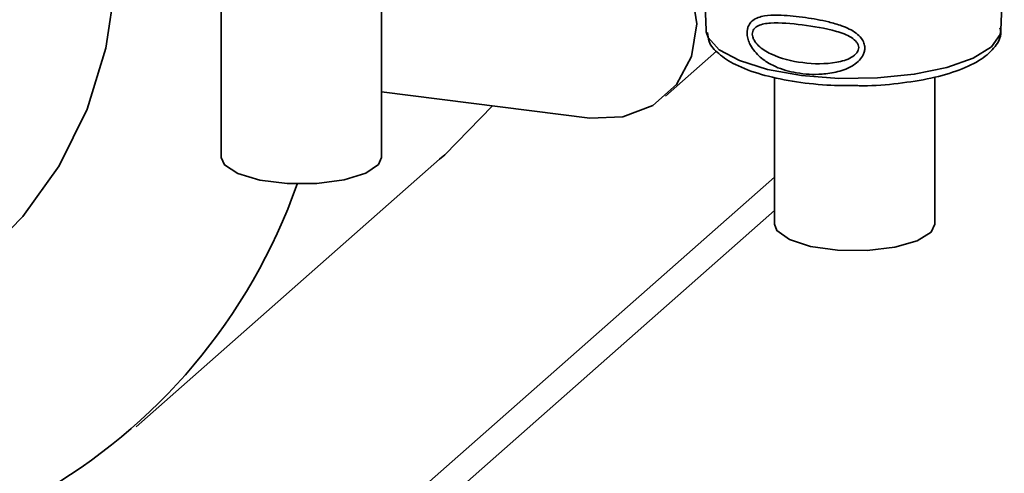
# Paper-space layout 'Blatt1' of a CAD drawing. Units: millimetres. Extents: x 0 to 5940, y 0 to 4200.
# Drawn here: x 4928 to 4963, y 1067 to 1083 of the extents above; entities that cross this region are included whole.
import ezdxf

# ---------------------------------------------------------------- set-up
doc = ezdxf.new("R2010")
doc.units = ezdxf.units.MM

psp = doc.layouts.new('Blatt1')

# ---------------------------------------------------------------- linework, layer by layer
at = {"color": 7, "linetype": 'Continuous', "lineweight": 35, "ltscale": 10}
for p, q in [((4952.356, 1085.676), (4952.475, 1082.468)), ((4962.779, 1082.468), (4962.895, 1085.612)), ((4935.526, 1083.271), (4935.526, 1078.017)), ((4941.126, 1078.017), (4941.126, 1083.2)), ((4952.475, 1082.468), (4952.48, 1082.41)), ((4962.779, 1082.468), (4962.778, 1082.521)), ((4951.054, 1080.162), (4952.84, 1081.737)), ((4954.865, 1080.819), (4954.865, 1075.683)), ((4960.465, 1075.683), (4960.465, 1080.828)), ((4948.408, 1079.391), (4941.126, 1080.308)), ((4932.549, 1068.594), (4943.156, 1077.948)), ((4954.865, 1077.324), (4926.415, 1052.234)), ((4926.415, 1051.063), (4954.865, 1076.153))]:
    psp.add_line(p, q, dxfattribs=at)
at = {"color": 7, "linetype": 'Continuous', "lineweight": 35, "ltscale": 10, "flags": 128}
for points in [[(4904.967, 1099.869), (4906.03, 1100.712), (4907.901, 1101.826), (4909.948, 1102.629), (4912.126, 1103.103), (4914.388, 1103.239), (4916.688, 1103.034), (4918.975, 1102.492), (4921.201, 1101.625), (4923.319, 1100.451), (4925.283, 1098.996), (4927.052, 1097.289), (4928.588, 1095.369), (4929.857, 1093.274), (4930.834, 1091.051), (4931.497, 1088.747), (4931.832, 1086.41), (4931.832, 1084.091), (4931.497, 1081.839), (4930.834, 1079.701), (4929.857, 1077.724), (4928.588, 1075.95), (4927.257, 1074.594)], [(4948.408, 1086.933), (4949.565, 1086.603), (4950.608, 1085.936), (4951.435, 1084.997), (4951.967, 1083.879), (4952.15, 1082.691), (4951.967, 1081.548), (4951.435, 1080.564), (4950.608, 1079.834), (4949.565, 1079.43), (4948.408, 1079.391)], [(4952.48, 1082.41), (4952.542, 1082.211), (4952.931, 1081.782), (4953.64, 1081.401), (4954.62, 1081.094), (4955.805, 1080.882), (4957.115, 1080.78), (4958.459, 1080.794), (4959.747, 1080.923), (4960.89, 1081.16), (4961.811, 1081.486), (4962.447, 1081.882), (4962.754, 1082.318), (4962.779, 1082.468)], [(4945.007, 1079.819), (4943.336, 1078.109), (4943.156, 1077.948)], [(4935.526, 1078.017), (4935.639, 1077.754), (4936.105, 1077.449), (4936.871, 1077.22), (4937.834, 1077.098), (4938.863, 1077.101), (4939.819, 1077.228), (4940.574, 1077.461), (4941.025, 1077.769), (4941.126, 1078.017)], [(4960.465, 1075.683), (4960.334, 1075.401), (4959.849, 1075.099), (4959.069, 1074.875), (4958.099, 1074.761), (4957.07, 1074.771), (4956.122, 1074.904), (4955.382, 1075.142), (4954.95, 1075.454), (4954.865, 1075.683)]]:
    psp.add_lwpolyline(points, dxfattribs=at)
at = {"color": 7, "linetype": 'Continuous', "lineweight": 35, "ltscale": 100}
psp.add_arc((4919.087, 1083.793), 20.236, 258.8573, 340.6398, dxfattribs=at)
at = {"color": 7, "linetype": 'Continuous', "lineweight": 35, "ltscale": 10}
for points, knots in [([(4958.022, 1081.847), (4958.019, 1081.807), (4958.014, 1081.725), (4957.958, 1081.574), (4957.834, 1081.402), (4957.621, 1081.232), (4957.276, 1081.058), (4956.896, 1080.964), (4956.316, 1080.901), (4955.656, 1080.939), (4954.989, 1081.128), (4954.486, 1081.402), (4954.177, 1081.682), (4953.997, 1081.978), (4953.923, 1082.186), (4953.902, 1082.353), (4953.911, 1082.488), (4953.948, 1082.623), (4954.036, 1082.76), (4954.193, 1082.874), (4954.458, 1082.968), (4954.77, 1082.994), (4955.279, 1082.987), (4955.911, 1082.921), (4956.64, 1082.793), (4957.245, 1082.619), (4957.65, 1082.433), (4957.896, 1082.203), (4958.002, 1082.023), (4958.015, 1081.905), (4958.022, 1081.847)], [0, 0, 0, 0, 0.011919, 0.02419, 0.046416, 0.071785, 0.100568, 0.154493, 0.180751, 0.266505, 0.343422, 0.386909, 0.439877, 0.464778, 0.482871, 0.499943, 0.511837, 0.524154, 0.546427, 0.571772, 0.60069, 0.654678, 0.680882, 0.766488, 0.843553, 0.88694, 0.93988, 0.964838, 0.982947, 1, 1, 1, 1]), ([(4957.807, 1081.857), (4957.803, 1081.825), (4957.796, 1081.757), (4957.718, 1081.63), (4957.478, 1081.447), (4956.824, 1081.267), (4955.838, 1081.29), (4954.914, 1081.508), (4954.361, 1081.841), (4954.162, 1082.08), (4954.1, 1082.224), (4954.083, 1082.329), (4954.097, 1082.425), (4954.155, 1082.537), (4954.35, 1082.672), (4954.899, 1082.749), (4955.823, 1082.663), (4956.81, 1082.508), (4957.47, 1082.279), (4957.715, 1082.086), (4957.795, 1081.957), (4957.803, 1081.889), (4957.807, 1081.857)], [0, 0, 0, 0, 0.011436, 0.023951, 0.051239, 0.113625, 0.249998, 0.386383, 0.448722, 0.47595, 0.488486, 0.499924, 0.51137, 0.523851, 0.551102, 0.613577, 0.750015, 0.886441, 0.948898, 0.976093, 0.988554, 1, 1, 1, 1]), ([(4952.524, 1082.386), (4952.533, 1082.279), (4952.555, 1081.993), (4952.913, 1081.613), (4953.492, 1081.232), (4954.364, 1080.906), (4955.46, 1080.667), (4956.625, 1080.53), (4957.412, 1080.526), (4957.774, 1080.525)], [0, 0, 0, 0, 0.078524, 0.210268, 0.360604, 0.529871, 0.696256, 0.86017, 1, 1, 1, 1]), ([(4957.774, 1080.525), (4957.833, 1080.523), (4958.311, 1080.511), (4959.205, 1080.592), (4960.36, 1080.771), (4961.353, 1081.059), (4962.112, 1081.426), (4962.575, 1081.849), (4962.811, 1082.268), (4962.756, 1082.495), (4962.743, 1082.55)], [0, 0, 0, 0, 0.022971, 0.184925, 0.347306, 0.510965, 0.677547, 0.829679, 0.958651, 1, 1, 1, 1])]:
    psp.add_open_spline(points, degree=3, knots=knots, dxfattribs=at)

doc.saveas('drawing.dxf')
